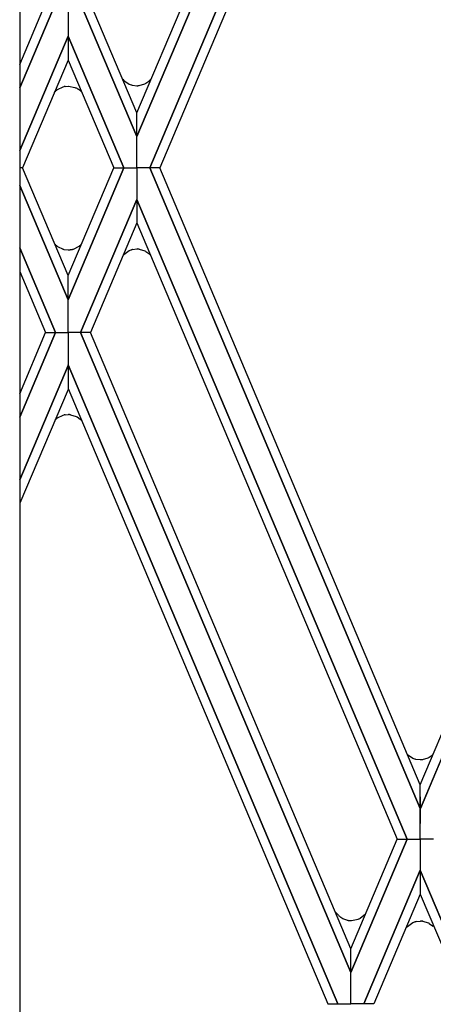
# Model space of a CAD drawing. Units: millimetres. Extents: x 0 to 8410, y 0 to 5940.
# Drawn here: x 5168 to 5236, y 2157 to 2319 of the extents above; entities that cross this region are included whole.
import ezdxf

# ---------------------------------------------------------------- set-up
doc = ezdxf.new("R2010")
doc.units = ezdxf.units.MM
doc.layers.add('YKK_A1', color=4, linetype='Continuous', lineweight=30)

msp = doc.modelspace()

# ---------------------------------------------------------------- linework, layer by layer
at = {"layer": 'YKK_A1', "linetype": 'Continuous', "ltscale": 0.5}
for p, q in [((5187.49, 2303.57), (5230.34, 2404.99)), ((5231.98, 2404.99), (5187.5, 2299.69)), ((5187.5, 2299.69), (5231.98, 2404.99)), ((5189.64, 2294.52), (5234.16, 2399.9)), ((5234.16, 2399.9), (5189.64, 2294.52)), ((5234.16, 2396.01), (5191.29, 2294.52)), ((5168.19, 2391.89), (5168.19, 1331.68)), ((5174.08, 2321.6), (5168.19, 2307.67)), ((5168.19, 2311.55), (5172.44, 2321.6)), ((5168.19, 2307.67), (5174.08, 2321.6)), ((5176.15, 2321.6), (5176.15, 2316.21)), ((5176.15, 2321.6), (5176.15, 2316.21)), ((5178.22, 2321.6), (5187.5, 2299.69)), ((5187.5, 2299.69), (5178.22, 2321.6)), ((5187.49, 2303.57), (5179.87, 2321.6)), ((5168.19, 2297.4), (5176.15, 2316.22)), ((5176.15, 2316.21), (5168.19, 2297.41)), ((5176.15, 2316.22), (5176.15, 2312.24)), ((5176.15, 2316.22), (5176.16, 2312.24)), ((5185.34, 2294.52), (5176.15, 2316.22)), ((5176.15, 2316.21), (5185.34, 2294.52)), ((5176.15, 2312.24), (5168.62, 2294.52)), ((5176.16, 2312.24), (5183.69, 2294.52)), ((5185.15, 2309.11), (5185.34, 2308.93)), ((5185.34, 2308.93), (5186.24, 2308.31)), ((5188.95, 2308.44), (5189.46, 2308.81)), ((5189.46, 2308.81), (5189.49, 2308.84)), ((5189.61, 2308.95), (5189.88, 2309.25)), ((5173.9, 2306.94), (5174.03, 2307.1)), ((5174.03, 2307.1), (5174.11, 2307.17)), ((5174.11, 2307.17), (5174.14, 2307.2)), ((5174.25, 2307.29), (5174.3, 2307.34)), ((5174.42, 2307.43), (5175.36, 2307.87)), ((5175.36, 2307.87), (5175.5, 2307.91)), ((5175.65, 2307.94), (5176.16, 2307.98)), ((5176.16, 2307.98), (5176.2, 2307.98)), ((5176.2, 2307.98), (5177.28, 2307.76)), ((5177.28, 2307.76), (5177.39, 2307.71)), ((5177.39, 2307.71), (5177.46, 2307.68)), ((5177.64, 2307.59), (5177.71, 2307.54)), ((5177.71, 2307.54), (5177.74, 2307.52)), ((5186.24, 2308.31), (5186.38, 2308.25)), ((5186.38, 2308.25), (5186.56, 2308.19)), ((5186.56, 2308.19), (5186.59, 2308.18)), ((5186.77, 2308.13), (5187.46, 2308.05)), ((5187.46, 2308.05), (5187.51, 2308.05)), ((5187.72, 2308.06), (5187.76, 2308.06)), ((5187.88, 2308.08), (5188.77, 2308.35)), ((5188.77, 2308.35), (5188.81, 2308.36)), ((5187.5, 2299.69), (5187.49, 2303.57)), ((5187.5, 2299.69), (5187.49, 2303.57)), ((5187.49, 2294.52), (5187.5, 2299.69)), ((5187.49, 2294.52), (5187.5, 2299.69)), ((5168.62, 2294.52), (5168.19, 2294.52)), ((5168.62, 2294.52), (5168.19, 2294.52)), ((5176.15, 2276.8), (5168.62, 2294.52)), ((5185.34, 2294.52), (5176.15, 2272.82)), ((5176.15, 2272.82), (5185.34, 2294.52)), ((5176.16, 2276.8), (5183.69, 2294.52)), ((5183.69, 2294.52), (5185.34, 2294.52)), ((5183.69, 2294.52), (5185.34, 2294.52)), ((5185.34, 2294.52), (5187.49, 2294.52)), ((5185.34, 2294.52), (5187.49, 2294.52)), ((5189.64, 2294.52), (5187.49, 2294.52)), ((5187.49, 2294.52), (5187.5, 2289.35)), ((5187.49, 2294.52), (5187.5, 2289.35)), ((5189.64, 2294.52), (5187.49, 2294.52)), ((5191.29, 2294.52), (5189.64, 2294.52)), ((5189.64, 2294.52), (5234.16, 2189.14)), ((5234.16, 2189.14), (5189.64, 2294.52)), ((5191.29, 2294.52), (5189.64, 2294.52)), ((5234.16, 2193.03), (5191.29, 2294.52)), ((5234.16, 2193.03), (5277.03, 2294.52)), ((5278.68, 2294.52), (5234.17, 2189.14)), ((5234.17, 2189.14), (5278.69, 2294.52)), ((5168.19, 2291.64), (5176.15, 2272.82)), ((5176.15, 2272.82), (5168.19, 2291.63)), ((5178.22, 2267.44), (5187.5, 2289.35)), ((5187.5, 2289.35), (5178.22, 2267.44)), ((5187.5, 2289.35), (5187.49, 2285.46)), ((5187.5, 2289.35), (5187.49, 2285.46)), ((5231.98, 2184.05), (5187.5, 2289.35)), ((5187.5, 2289.35), (5231.98, 2184.05)), ((5187.49, 2285.46), (5179.87, 2267.44)), ((5187.49, 2285.46), (5230.34, 2184.05)), ((5174.08, 2267.44), (5168.19, 2281.37)), ((5168.19, 2281.37), (5174.08, 2267.44)), ((5174, 2281.95), (5174.03, 2281.92)), ((5174.03, 2281.92), (5174.3, 2281.68)), ((5174.3, 2281.68), (5174.33, 2281.66)), ((5174.51, 2281.53), (5175.25, 2281.18)), ((5175.25, 2281.18), (5175.28, 2281.17)), ((5175.47, 2281.12), (5176.16, 2281.04)), ((5176.57, 2281.07), (5176.86, 2281.12)), ((5176.86, 2281.12), (5176.9, 2281.13)), ((5177.17, 2281.22), (5177.88, 2281.58)), ((5177.88, 2281.58), (5177.97, 2281.65)), ((5177.97, 2281.65), (5178.3, 2281.94)), ((5178.3, 2281.94), (5178.33, 2281.97)), ((5186.77, 2281.11), (5187.46, 2281.19)), ((5187.46, 2281.19), (5187.51, 2281.19)), ((5187.72, 2281.18), (5187.76, 2281.17)), ((5187.88, 2281.16), (5188.77, 2280.89)), ((5176.16, 2281.04), (5176.2, 2281.04)), ((5176.41, 2281.05), (5176.45, 2281.06)), ((5185.31, 2280.28), (5185.34, 2280.3)), ((5185.34, 2280.3), (5186.24, 2280.93)), ((5186.24, 2280.93), (5186.38, 2280.98)), ((5186.38, 2280.98), (5186.56, 2281.05)), ((5186.56, 2281.05), (5186.59, 2281.06)), ((5188.77, 2280.89), (5188.81, 2280.87)), ((5188.95, 2280.79), (5189.46, 2280.42)), ((5189.46, 2280.42), (5189.49, 2280.4)), ((5189.61, 2280.29), (5189.74, 2280.14)), ((5168.19, 2277.48), (5172.44, 2267.44)), ((5176.15, 2272.82), (5176.15, 2276.8)), ((5176.15, 2272.82), (5176.16, 2276.8)), ((5176.15, 2267.44), (5176.15, 2272.82)), ((5176.15, 2267.44), (5176.15, 2272.82)), ((5174.08, 2267.42), (5168.19, 2253.49)), ((5168.19, 2257.37), (5172.44, 2267.42)), ((5168.19, 2253.49), (5174.08, 2267.42)), ((5172.44, 2267.44), (5174.08, 2267.44)), ((5172.44, 2267.42), (5174.08, 2267.42)), ((5174.08, 2267.44), (5176.15, 2267.44)), ((5174.08, 2267.42), (5176.15, 2267.42)), ((5178.22, 2267.44), (5176.15, 2267.44)), ((5178.22, 2267.44), (5176.15, 2267.44)), ((5176.15, 2267.44), (5176.15, 2262.12)), ((5176.15, 2267.42), (5176.15, 2262.03)), ((5179.87, 2267.44), (5178.22, 2267.44)), ((5179.87, 2267.44), (5178.22, 2267.44)), ((5178.22, 2267.44), (5222.72, 2162.13)), ((5222.72, 2162.13), (5178.22, 2267.44)), ((5222.72, 2166.02), (5179.87, 2267.44)), ((5168.19, 2243.21), (5176.15, 2262.03)), ((5176.15, 2262.03), (5168.19, 2243.22)), ((5176.15, 2262.12), (5176.16, 2258.22)), ((5220.56, 2156.96), (5176.15, 2262.12)), ((5176.15, 2262.12), (5220.57, 2156.96)), ((5176.15, 2262.03), (5176.15, 2258.06)), ((5176.15, 2258.06), (5168.18, 2239.34)), ((5176.16, 2258.22), (5218.91, 2156.96)), ((5174.42, 2253.39), (5175.36, 2253.84)), ((5175.36, 2253.84), (5175.5, 2253.87)), ((5175.65, 2253.9), (5176.16, 2253.94)), ((5176.16, 2253.94), (5176.2, 2253.94)), ((5176.41, 2253.93), (5176.45, 2253.93)), ((5176.57, 2253.91), (5177.5, 2253.63)), ((5177.5, 2253.63), (5177.64, 2253.55)), ((5177.64, 2253.55), (5178.15, 2253.18)), ((5174, 2253.03), (5174.03, 2253.06)), ((5174.03, 2253.06), (5174.11, 2253.14)), ((5174.11, 2253.14), (5174.14, 2253.16)), ((5174.25, 2253.26), (5174.3, 2253.3)), ((5178.15, 2253.18), (5178.18, 2253.15)), ((5178.3, 2253.04), (5178.43, 2252.9)), ((5232.06, 2198), (5232.91, 2197.41)), ((5232.91, 2197.41), (5233.05, 2197.36)), ((5233.05, 2197.36), (5233.23, 2197.3)), ((5233.23, 2197.3), (5233.26, 2197.28)), ((5233.44, 2197.24), (5234.13, 2197.16)), ((5234.13, 2197.16), (5234.18, 2197.16)), ((5234.39, 2197.17), (5234.43, 2197.17)), ((5234.55, 2197.18), (5235.44, 2197.46)), ((5235.44, 2197.46), (5235.48, 2197.47)), ((5235.62, 2197.55), (5236.13, 2197.92)), ((5236.13, 2197.92), (5236.16, 2197.95)), ((5236.28, 2198.06), (5236.3, 2198.08)), ((5234.17, 2189.14), (5234.16, 2193.03)), ((5234.16, 2189.14), (5234.16, 2193.03)), ((5234.16, 2184.05), (5234.17, 2189.14)), ((5234.16, 2184.05), (5234.16, 2189.14)), ((5222.71, 2166.02), (5230.34, 2184.05)), ((5231.98, 2184.05), (5222.72, 2162.13)), ((5222.72, 2162.13), (5231.98, 2184.05)), ((5230.34, 2184.05), (5231.98, 2184.05)), ((5230.34, 2184.05), (5231.98, 2184.05)), ((5231.98, 2184.05), (5234.16, 2184.05)), ((5231.98, 2184.05), (5234.16, 2184.05)), ((5236.34, 2184.05), (5234.16, 2184.05)), ((5236.34, 2184.05), (5234.16, 2184.05)), ((5234.16, 2184.05), (5234.16, 2178.95)), ((5234.16, 2184.05), (5234.16, 2178.95)), ((5234.16, 2178.95), (5224.86, 2156.96)), ((5224.87, 2156.96), (5234.16, 2178.95)), ((5234.16, 2178.95), (5234.16, 2175.04)), ((5243.45, 2156.96), (5234.16, 2178.95)), ((5234.16, 2178.95), (5243.46, 2156.96)), ((5234.16, 2178.95), (5234.16, 2175.04)), ((5234.16, 2175.04), (5226.52, 2156.96)), ((5234.16, 2175.04), (5241.8, 2156.96)), ((5220.17, 2172.04), (5220.67, 2171.56)), ((5220.67, 2171.56), (5220.75, 2171.48)), ((5220.75, 2171.48), (5220.77, 2171.45)), ((5220.91, 2171.33), (5220.94, 2171.31)), ((5221.54, 2170.95), (5221.67, 2170.89)), ((5223.92, 2170.89), (5224.03, 2170.94)), ((5224.03, 2170.94), (5224.07, 2170.95)), ((5224.07, 2170.95), (5224.1, 2170.97)), ((5224.28, 2171.07), (5225.15, 2171.78)), ((5221.67, 2170.89), (5221.99, 2170.78)), ((5221.99, 2170.78), (5222.14, 2170.74)), ((5222.29, 2170.71), (5222.79, 2170.67)), ((5222.79, 2170.67), (5222.84, 2170.67)), ((5222.84, 2170.67), (5223.92, 2170.89)), ((5231.82, 2169.51), (5232.04, 2169.72)), ((5232.04, 2169.72), (5232.94, 2170.34)), ((5232.94, 2170.34), (5233.08, 2170.4)), ((5233.08, 2170.4), (5233.26, 2170.46)), ((5233.26, 2170.46), (5233.29, 2170.47)), ((5233.48, 2170.52), (5234.16, 2170.6)), ((5234.16, 2170.6), (5234.21, 2170.6)), ((5234.42, 2170.59), (5234.46, 2170.59)), ((5234.58, 2170.57), (5235.47, 2170.3)), ((5235.47, 2170.3), (5235.51, 2170.29)), ((5235.65, 2170.21), (5236.16, 2169.84)), ((5236.16, 2169.84), (5236.19, 2169.81)), ((5222.72, 2162.13), (5222.71, 2166.02)), ((5222.72, 2162.13), (5222.72, 2166.02)), ((5222.72, 2156.96), (5222.72, 2162.13)), ((5222.72, 2156.96), (5222.72, 2162.13)), ((5218.91, 2156.96), (5220.56, 2156.96)), ((5220.57, 2156.96), (5222.72, 2156.96)), ((5224.86, 2156.96), (5222.72, 2156.96)), ((5226.52, 2156.96), (5224.87, 2156.96))]:
    msp.add_line(p, q, dxfattribs=at)
for centre, radius, start, end in [((5186.8, 2311.74), 3.96, 312.8311, 315.1228), ((5176.57, 2304.47), 3.65, 129.4129, 131.7046), ((5176.61, 2304.44), 3.7, 126.3047, 128.5965), ((5176.33, 2304.17), 3.82, 100.1641, 102.4558), ((5175.3, 2303.22), 4.95, 61.8364, 64.1282), ((5175.69, 2304.18), 3.93, 56.075, 58.3668), ((5175.56, 2304.2), 3.98, 44.9621, 54.4562), ((5187.93, 2312.71), 4.73, 253.5326, 255.8244), ((5187.49, 2310.69), 2.64, 270.4219, 275.0049), ((5187.45, 2311.17), 3.12, 275.7516, 278.0433), ((5186.88, 2311.91), 4.04, 298.5111, 300.8028), ((5177.55, 2286.08), 5.47, 234.0016, 236.2933), ((5176.5, 2285.69), 4.69, 254.9661, 257.2579), ((5176.14, 2284.16), 3.12, 275.7516, 278.0433), ((5176.33, 2283.43), 2.37, 283.9473, 290.8208), ((5175.38, 2284.68), 4, 317.3989, 319.6906), ((5187.93, 2276.52), 4.73, 104.1756, 106.4674), ((5187.49, 2278.54), 2.64, 84.9951, 89.5781), ((5187.45, 2278.06), 3.12, 81.9567, 84.2484), ((5176.18, 2283.68), 2.64, 270.4219, 275.0049), ((5187, 2277.32), 3.98, 60.7605, 63.0522), ((5186.8, 2277.49), 3.96, 44.8772, 47.1689), ((5176.33, 2250.14), 3.82, 100.1641, 102.4558), ((5176.18, 2251.3), 2.64, 84.9951, 89.5781), ((5176.14, 2250.82), 3.12, 81.9567, 84.2484), ((5176.57, 2250.43), 3.65, 129.4129, 131.7046), ((5176.61, 2250.41), 3.7, 126.3047, 128.5965), ((5175.49, 2250.26), 3.95, 44.7513, 47.0431), ((5234.48, 2201.82), 4.7, 255.0027, 257.2945), ((5234.16, 2199.8), 2.64, 270.4219, 275.0049), ((5234.12, 2200.27), 3.12, 275.7516, 278.0433), ((5233.67, 2201.02), 3.98, 296.9478, 299.2395), ((5233.47, 2200.85), 3.96, 312.8311, 315.1228), ((5223.84, 2174.87), 4.59, 228.0498, 230.3415), ((5230.36, 2186.01), 17.46, 237.3487, 239.6405), ((5221.82, 2175.43), 5.01, 297.1452, 299.437), ((5222.96, 2174.46), 3.81, 257.5073, 259.7991), ((5234.63, 2165.93), 4.73, 104.1756, 106.4674), ((5234.19, 2167.96), 2.64, 84.9951, 89.5781), ((5234.15, 2167.48), 3.12, 81.9567, 84.2484), ((5233.71, 2166.74), 3.98, 60.7605, 63.0522), ((5233.5, 2166.91), 3.96, 44.8772, 47.1689)]:
    msp.add_arc(centre, radius, start, end, dxfattribs=at)

doc.saveas('drawing.dxf')
